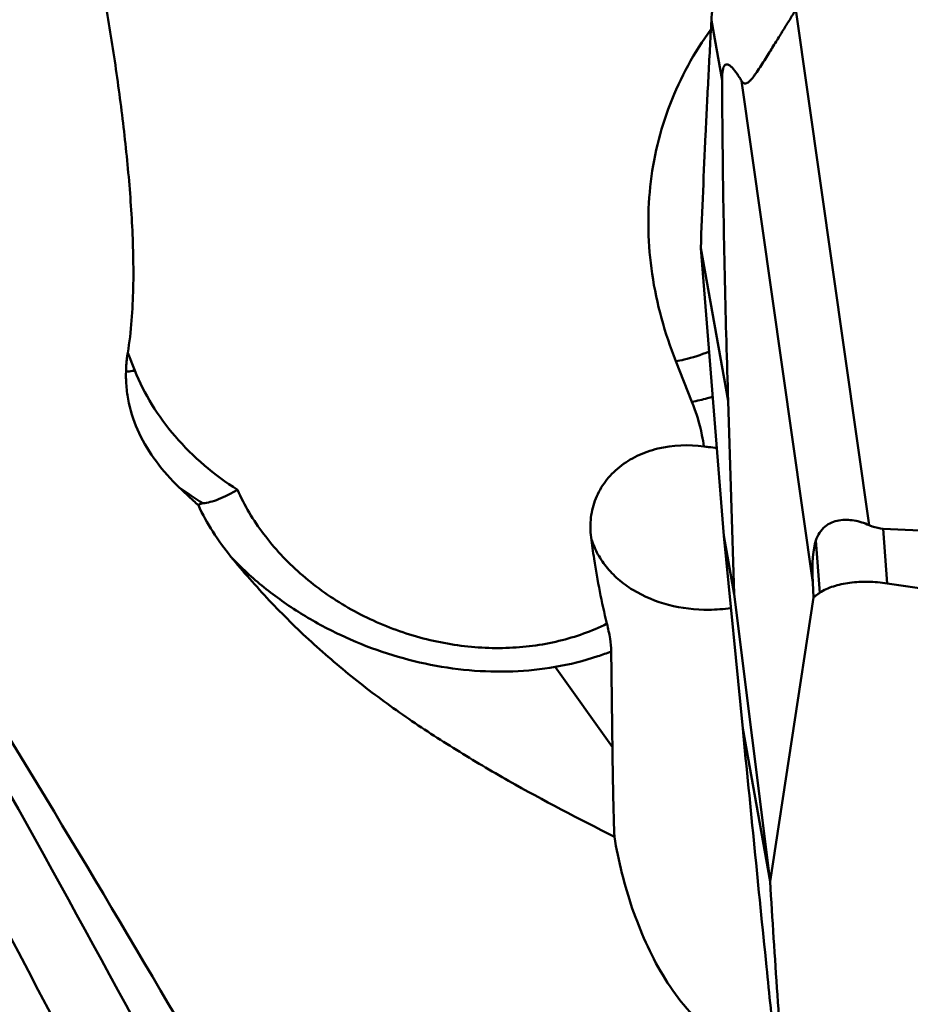
# Model space of a CAD drawing. Units: millimetres. Extents: x -29 to 114, y -68 to 79.
# Drawn here: x 19 to 24, y 9 to 15 of the extents above; entities that cross this region are included whole.
import ezdxf

# ---------------------------------------------------------------- set-up
doc = ezdxf.new("R2010")
doc.units = ezdxf.units.MM
doc.layers.add('1', color=4, linetype='Continuous', lineweight=50)

msp = doc.modelspace()

# ---------------------------------------------------------------- linework, layer by layer
at = {"layer": '1'}
for p, q in [((23.68849386, 15.13288791), (24.13138524, 12.02117786)), ((23.17936985, 15.06761867), (23.24382771, 14.70855336)), ((23.36121863, 14.70354627), (23.79231235, 11.67472546)), ((23.11473962, 13.69335097), (23.2803739, 12.77067801)), ((23.25438816, 11.95659806), (23.11473967, 13.69335032)), ((19.69571026, 12.95441937), (19.6529561, 13.06198529)), ((22.96432032, 13.01069021), (23.06157001, 12.76601805)), ((23.31747007, 11.60519754), (23.2803739, 12.77067801)), ((23.14620885, 12.49451147), (23.13393437, 12.49610087)), ((23.25438816, 11.95659806), (23.36848671, 10.79286829)), ((23.31747007, 11.60519754), (23.25438816, 11.95659806)), ((24.21747845, 11.99971246), (24.24193176, 11.66916475)), ((31.35596619, 11.66912699), (24.21747845, 11.99971246)), ((23.81002374, 11.92815672), (23.83337603, 11.61249204)), ((23.79231235, 11.67472546), (23.79651575, 11.5846707)), ((23.31747007, 11.60519754), (23.53412999, 9.87012321)), ((23.53412999, 9.87012321), (23.79651575, 11.5846707)), ((22.23576455, 11.16506929), (22.58116898, 10.68055032)), ((23.53412099, 9.87019533), (23.36848671, 10.79286829))]:
    msp.add_line(p, q, dxfattribs=at)
msp.add_ellipse((24.3502988, 10.14377498), major_axis=(-0.50139725, 1.83252345), ratio=0.1360629368, start_param=0.1954546794, end_param=0.5457166562, dxfattribs=at)
for points, knots in [([(19.6529561, 13.06198529), (19.66383205, 13.12625138), (19.67867949, 13.25642581), (19.68754506, 13.45312527), (19.68691665, 13.65115091), (19.67641789, 13.91670647), (19.64915325, 14.24963975), (19.60109892, 14.64926479), (19.54075537, 15.04928398), (19.44618349, 15.58377534), (19.36157527, 15.98297997), (19.29950181, 16.2482789)], [0, 0, 0, 0, 0.0607178435, 0.1218570938, 0.1833473313, 0.2451298059, 0.369389302, 0.4943978087, 0.6200219326, 0.7461881394, 1, 1, 1, 1]), ([(23.17936985, 15.06761866), (23.18221085, 15.11897126), (23.19820768, 15.22138001), (23.25193685, 15.3670689), (23.33346862, 15.49944645), (23.43965185, 15.61334701), (23.56642208, 15.70437985), (23.70890808, 15.76906568), (23.86156278, 15.80481437), (23.96630157, 15.80869983), (24.01827441, 15.80546295)], [0, 0, 0, 0, 0.1244079285, 0.2487829307, 0.3732707848, 0.4979862921, 0.6230046579, 0.7483627962, 0.8740381209, 1, 1, 1, 1]), ([(23.68849386, 15.13288791), (23.67657703, 15.11284435), (23.6515569, 15.07153443), (23.61204804, 15.00759639), (23.56926396, 14.93890404), (23.53139368, 14.87832514), (23.49908318, 14.8269318), (23.47325314, 14.78641567), (23.4509234, 14.7527089), (23.43246605, 14.72738844), (23.41950466, 14.71143291), (23.40762256, 14.69930825), (23.39569672, 14.69008987), (23.38379948, 14.68603494), (23.3745933, 14.68901165), (23.36748298, 14.69414269), (23.36354149, 14.69964102), (23.36121863, 14.70354627)], [0, 0, 0, 0, 0.1220674213, 0.2528113085, 0.3934447721, 0.5456994737, 0.6267948799, 0.7112258407, 0.7972302708, 0.8384059704, 0.8751731233, 0.9048522615, 0.9268034191, 0.9545412835, 0.9653756962, 0.9762139217, 1, 1, 1, 1]), ([(23.11473963, 13.69335095), (23.12349459, 13.92249227), (23.13815242, 14.26614189), (23.16066158, 14.72419092), (23.17303704, 14.95314955), (23.17936985, 15.06761867)], [0, 0, 0, 0, 0.500017961, 0.7500130253, 1, 1, 1, 1]), ([(23.17634421, 15.01460077), (23.1255608, 14.94498991), (23.0331214, 14.79952087), (22.9245225, 14.56540086), (22.8478422, 14.3190197), (22.80398516, 14.06330476), (22.79344568, 13.8011463), (22.82405712, 13.44403223), (22.89702441, 13.18000116), (22.96432032, 13.01069021)], [0, 0, 0, 0, 0.1228887973, 0.2449890111, 0.3670471041, 0.4898079244, 0.6139726394, 0.7401570563, 1, 1, 1, 1]), ([(23.36121863, 14.70354627), (23.35654979, 14.71139566), (23.34721787, 14.72663439), (23.33281073, 14.74840227), (23.31825234, 14.76815597), (23.30563938, 14.78278104), (23.29519813, 14.79251723), (23.28745802, 14.79831782), (23.27949551, 14.80246161), (23.2722679, 14.80379853), (23.26650252, 14.80260469), (23.26195012, 14.80004777), (23.25731177, 14.79508562), (23.25266861, 14.78644962), (23.24843509, 14.77250749), (23.24433614, 14.74599696), (23.24375708, 14.72381329), (23.24382771, 14.70855336)], [0, 0, 0, 0, 0.1128089455, 0.2206833221, 0.3223190939, 0.4157974942, 0.4586790878, 0.4984560652, 0.5349103614, 0.5689217143, 0.5865550441, 0.6066409123, 0.6323906375, 0.6693408847, 0.7267511753, 0.8115097348, 1, 1, 1, 1]), ([(23.24382771, 14.70855336), (23.24459294, 14.5432303), (23.25017212, 13.89716468), (23.26507949, 13.25119498), (23.2803739, 12.77067801)], [0, 0, 0, 0, 0.255887067, 1, 1, 1, 1]), ([(42.42127078, -22.04551789), (42.15175804, -21.99784409), (41.60870069, -21.86621972), (40.80609625, -21.57105915), (40.00427772, -21.17795192), (39.2034758, -20.68936325), (38.40362655, -20.10762387), (37.60458071, -19.43512851), (36.80625436, -18.67445145), (36.00835836, -17.82905017), (35.21054516, -16.90303245), (34.4127694, -15.90056498), (33.61516884, -14.82598885), (32.81760691, -13.68425447), (32.01998091, -12.48062828), (31.2223099, -11.22046666), (30.42472265, -9.90931597), (29.35051175, -8.08284218), (28.01525518, -5.71397966), (25.89037914, -1.80680234), (23.79429067, 2.14730054), (21.66761349, 6.04541268), (20.0811459, 8.84501215), (18.74107518, 11.07606628), (17.66201634, 12.76332944), (17.12072222, 13.57071582), (16.84947217, 13.96427371)], [0, 0, 0, 0, 0.0182523673, 0.0371588768, 0.0569231577, 0.0777086801, 0.0996412062, 0.1228169103, 0.1473059828, 0.173138565, 0.2003092959, 0.2287951972, 0.2585587416, 0.2895397112, 0.3216623057, 0.3548435369, 0.3889927442, 0.4240033569, 0.4961483456, 0.5703222844, 0.7206017912, 0.7945960888, 0.8664442961, 0.9351831696, 0.968124365, 1, 1, 1, 1]), ([(16.87641334, 13.91571465), (17.14858808, 13.47725833), (17.69173581, 12.58022585), (18.77432565, 10.71507645), (20.11847797, 8.26624528), (21.71157298, 5.2152632), (22.7660086, 3.13316366), (23.29723067, 2.07821695)], [0, 0, 0, 0, 0.1149284482, 0.2335177803, 0.4802499606, 0.7369566533, 1, 1, 1, 1]), ([(19.64248747, 12.94695735), (19.64275478, 12.95652458), (19.64433139, 12.99500398), (19.64812622, 13.03344543), (19.6529561, 13.06198529)], [0, 0, 0, 0, 0.2484891697, 1, 1, 1, 1]), ([(22.96432032, 13.01069021), (22.98100845, 13.01358896), (23.04933069, 13.02755874), (23.11606587, 13.04905574), (23.16496226, 13.0689185)], [0, 0, 0, 0, 0.242961617, 1, 1, 1, 1]), ([(19.96428842, 12.24857835), (19.91405978, 12.29691106), (19.82256781, 12.39909158), (19.7166846, 12.57086047), (19.66259002, 12.72579742), (19.6434326, 12.85197842), (19.6416043, 12.91534874), (19.64248747, 12.94695735)], [0, 0, 0, 0, 0.2642421724, 0.517232007, 0.7603548342, 0.8801315154, 1, 1, 1, 1]), ([(19.69571026, 12.95441937), (19.69122678, 12.95364059), (19.67355075, 12.9507153), (19.65577933, 12.94836026), (19.64248747, 12.94695735)], [0, 0, 0, 0, 0.2539926679, 1, 1, 1, 1]), ([(20.31557519, 12.23459506), (20.17608901, 12.32319176), (19.98581335, 12.48424289), (19.79487018, 12.74353095), (19.7239618, 12.88334083), (19.69571026, 12.95441937)], [0, 0, 0, 0, 0.5147144694, 0.7617523696, 1, 1, 1, 1]), ([(23.18681682, 12.79695624), (23.17636157, 12.7936254), (23.13516235, 12.78123113), (23.09314633, 12.7715029), (23.06157001, 12.76601805)], [0, 0, 0, 0, 0.255054775, 1, 1, 1, 1]), ([(23.13393437, 12.49610087), (23.13072729, 12.518827), (23.11481679, 12.61076729), (23.08754499, 12.70066713), (23.06157001, 12.76601805)], [0, 0, 0, 0, 0.2460602489, 1, 1, 1, 1]), ([(23.13393437, 12.49610087), (23.04162403, 12.50842672), (22.90030719, 12.50351285), (22.73018205, 12.44390182), (22.62170994, 12.37661837), (22.53555305, 12.288665), (22.47599804, 12.18387604), (22.44615491, 12.06739358), (22.44697067, 11.98691318), (22.45215851, 11.94708435)], [0, 0, 0, 0, 0.2751096662, 0.4052017952, 0.529433276, 0.6487619061, 0.7651788158, 0.8813497073, 1, 1, 1, 1]), ([(23.21168408, 12.48763969), (23.1952595, 12.48903611), (23.17341741, 12.49121242), (23.15162829, 12.49383145), (23.14620885, 12.49451147)], [0, 0, 0, 0, 0.7511166066, 1, 1, 1, 1]), ([(20.07940105, 12.14107613), (20.0696479, 12.14991712), (20.03087921, 12.18532215), (19.99263694, 12.22130362), (19.96428915, 12.24857867)], [0, 0, 0, 0, 0.2507282972, 1, 1, 1, 1]), ([(20.31557519, 12.23459506), (20.29624792, 12.22321886), (20.25886228, 12.20268618), (20.20398305, 12.17768868), (20.15415243, 12.16058847), (20.12220566, 12.15413129), (20.1074659, 12.15278496)], [0, 0, 0, 0, 0.2989127498, 0.5680230977, 0.8027252047, 1, 1, 1, 1]), ([(20.31557519, 12.23459506), (20.3578747, 12.14023176), (20.46788685, 11.95705154), (20.69032882, 11.71946483), (20.96282529, 11.52337552), (21.27150859, 11.37859497), (21.60090807, 11.29222899), (21.93462041, 11.26874661), (22.25576971, 11.30950094), (22.45592599, 11.38047747), (22.54784681, 11.42624671)], [0, 0, 0, 0, 0.1185540012, 0.2425718203, 0.3707546085, 0.501104934, 0.6312845979, 0.758981683, 0.882277184, 1, 1, 1, 1]), ([(20.07940105, 12.14107613), (20.08074256, 12.1427296), (20.08506159, 12.1467239), (20.09471662, 12.15100786), (20.10290662, 12.15238692), (20.1074659, 12.15278496)], [0, 0, 0, 0, 0.2052063465, 0.5589225805, 1, 1, 1, 1]), ([(20.27640318, 11.83074385), (20.23691616, 11.87880896), (20.16449381, 11.97836168), (20.10508548, 12.08623052), (20.07940105, 12.14107613)], [0, 0, 0, 0, 0.506692923, 1, 1, 1, 1]), ([(23.81002374, 11.92815672), (23.81574778, 11.94459712), (23.83018, 11.97586597), (23.86350153, 12.01381945), (23.90488929, 12.0385084), (23.94961932, 12.0511969), (23.99560057, 12.05444339), (24.0575182, 12.0484623), (24.10272285, 12.03399284), (24.13138524, 12.02117786)], [0, 0, 0, 0, 0.1371547298, 0.2681949323, 0.3915437594, 0.5114662904, 0.6313388977, 0.7526355299, 1, 1, 1, 1]), ([(24.13138524, 12.02117786), (24.13789714, 12.01826639), (24.16539038, 12.00715092), (24.19497023, 12.00075483), (24.21747845, 11.99971246)], [0, 0, 0, 0, 0.2404521406, 1, 1, 1, 1]), ([(22.45215851, 11.94708435), (22.45781821, 11.90360199), (22.48265502, 11.72879782), (22.51619231, 11.55513297), (22.54784681, 11.42624671)], [0, 0, 0, 0, 0.24834473, 1, 1, 1, 1]), ([(22.45216375, 11.94708546), (22.46080374, 11.9155826), (22.48542698, 11.85331688), (22.54144211, 11.76794384), (22.61531484, 11.69177394), (22.73680101, 11.60357718), (22.92144694, 11.52820917), (23.0820975, 11.50955685), (23.16409336, 11.51033518)], [0, 0, 0, 0, 0.1096649677, 0.222837578, 0.3407155789, 0.4638867861, 0.7247159741, 1, 1, 1, 1]), ([(20.27640318, 11.83074385), (20.33820988, 11.76431537), (20.47242872, 11.64106357), (20.69546246, 11.48392937), (20.93518487, 11.35370428), (21.26998588, 11.21828276), (21.62367192, 11.14191183), (21.97738023, 11.13243572), (22.15100904, 11.15036567), (22.23576455, 11.16506929)], [0, 0, 0, 0, 0.126721687, 0.2534587272, 0.3802183176, 0.5068248465, 0.7571099564, 0.8798610804, 1, 1, 1, 1]), ([(22.59302265, 10.13959122), (22.37768553, 10.2478509), (22.05568728, 10.4157081), (21.63722056, 10.66129575), (21.33031837, 10.86076036), (21.03652394, 11.07726411), (20.76083194, 11.311788), (20.50656835, 11.56263347), (20.35071294, 11.74029355), (20.2764244, 11.8307143)], [0, 0, 0, 0, 0.2500871766, 0.3765818044, 0.5033412663, 0.6297128165, 0.7549972944, 0.878572764, 1, 1, 1, 1]), ([(24.24193176, 11.66916474), (24.22261464, 11.67224191), (24.18402035, 11.67662888), (24.10843162, 11.68083968), (24.03466611, 11.67720003), (23.96479189, 11.66528009), (23.91681341, 11.65257707), (23.87254915, 11.63613863), (23.84552586, 11.6212646), (23.83337603, 11.61249204)], [0, 0, 0, 0, 0.1394943175, 0.2766955687, 0.5397402698, 0.6637810031, 0.7817044484, 0.8931302629, 1, 1, 1, 1]), ([(31.41332902, 10.89372451), (31.37580701, 10.89643879), (31.30079191, 10.90224908), (31.15074794, 10.91363877), (30.88821981, 10.93403437), (30.51327078, 10.9640627), (30.0634945, 11.00168954), (29.46407468, 11.05401138), (28.71531133, 11.12358338), (27.81769977, 11.21433046), (26.9212263, 11.31289542), (26.17523262, 11.40236568), (25.57929165, 11.47895679), (25.20725569, 11.52905483), (24.9099134, 11.57064917), (24.72420593, 11.59726121), (24.57572601, 11.61897779), (24.46442743, 11.63557651), (24.35312765, 11.65205857), (24.27896237, 11.66326586), (24.24193176, 11.66916475)], [0, 0, 0, 0, 0.0156427167, 0.03128512, 0.0625690293, 0.1251328063, 0.1876908017, 0.2502424134, 0.3753235863, 0.5003702155, 0.6253745572, 0.7503255352, 0.8127767494, 0.8752084975, 0.9064160503, 0.9376176598, 0.9532157679, 0.9688119887, 0.9844082381, 1, 1, 1, 1]), ([(23.83337603, 11.61249204), (23.82719973, 11.60803256), (23.81470248, 11.59903742), (23.80258217, 11.58953706), (23.79651581, 11.58466948)], [0, 0, 0, 0, 0.4948097439, 1, 1, 1, 1]), ([(22.54784681, 11.42624671), (22.55525415, 11.39608656), (22.5672998, 11.34063707), (22.57322174, 11.28404395), (22.57365601, 11.2584163)], [0, 0, 0, 0, 0.5478509511, 1, 1, 1, 1]), ([(22.57365769, 11.25841272), (22.54675783, 11.24796337), (22.43665187, 11.2084433), (22.32256477, 11.18014719), (22.23576418, 11.16506981)], [0, 0, 0, 0, 0.2467382104, 1, 1, 1, 1]), ([(22.57365778, 11.25838665), (22.57448579, 11.20936398), (22.57736809, 11.01675656), (22.57928662, 10.82413685), (22.58116898, 10.68055032)], [0, 0, 0, 0, 0.2545296295, 1, 1, 1, 1]), ([(23.56290441, 8.85858225), (23.54587807, 9.02353631), (23.47983111, 9.66817297), (23.41553678, 10.31298864), (23.36848671, 10.79286829)], [0, 0, 0, 0, 0.2559068046, 1, 1, 1, 1]), ([(22.58116898, 10.68055032), (22.58177075, 10.63464664), (22.5843255, 10.45430163), (22.58823202, 10.27396292), (22.59302265, 10.13959122)], [0, 0, 0, 0, 0.2545266929, 1, 1, 1, 1]), ([(22.41365404, 2.64164312), (21.78986177, 3.91946336), (20.55490322, 6.42682096), (19.27725693, 8.91304367), (18.63059758, 10.12423865)], [0, 0, 0, 0, 0.5087546771, 1, 1, 1, 1]), ([(23.56973053, 8.80021592), (23.5328519, 8.80158614), (23.45922868, 8.81213074), (23.3539988, 8.84807239), (23.25606593, 8.90047796), (23.13642367, 8.98721221), (23.00721048, 9.12037883), (22.88126765, 9.30281216), (22.77948706, 9.49974704), (22.69823217, 9.70633274), (22.6353374, 9.92011008), (22.60511401, 10.06595694), (22.59302265, 10.13959122)], [0, 0, 0, 0, 0.0624275027, 0.1248246208, 0.1872183152, 0.2496084625, 0.3741943598, 0.4987941323, 0.6234674688, 0.7483741202, 0.8737709477, 1, 1, 1, 1]), ([(23.53412099, 9.87019535), (23.54768355, 9.64157769), (23.57673, 9.18450955), (23.60996005, 8.7277278), (23.62737826, 8.49942789)], [0, 0, 0, 0, 0.5000613391, 1, 1, 1, 1])]:
    msp.add_open_spline(points, degree=3, knots=knots, dxfattribs=at)
for points in [[(19.96428842, 12.24857835), (20.01075607, 12.21487132), (20.0585616, 12.18294426), (20.10742724, 12.1528186)], [(23.16409336, 11.51033512), (23.2085693, 11.5107573), (23.2531189, 11.51426276), (23.29711888, 11.5207658)]]:
    msp.add_open_spline(points, degree=3, dxfattribs=at)

doc.saveas('drawing.dxf')
